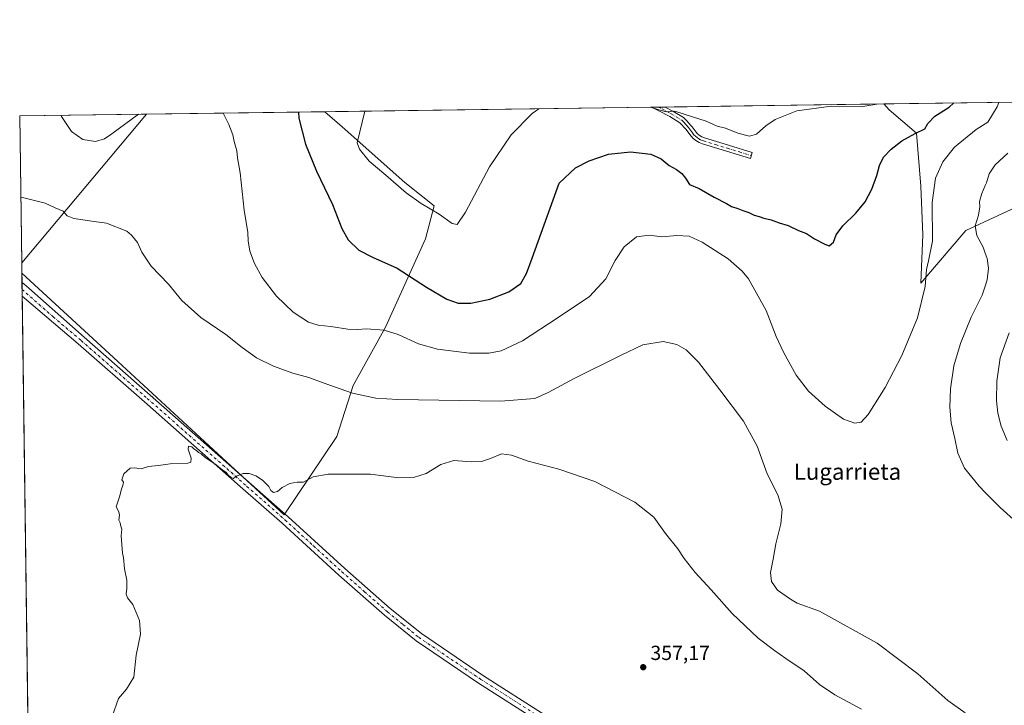
# Model space of a CAD drawing. Units: metres. Extents: x 593929 to 597402, y 4719815 to 4722176.
# Drawn here: x 593929 to 594412, y 4721839 to 4722176 of the extents above; entities that cross this region are included whole.
import ezdxf
from ezdxf.enums import TextEntityAlignment as Align

# ---------------------------------------------------------------- set-up
doc = ezdxf.new("R2010")
doc.units = ezdxf.units.M
doc.header["$MEASUREMENT"] = 0
doc.linetypes.add('DGN Style 4', pattern=[2.6384748266838614, 1.318413404963828, -0.6592067024819142, 0.001648016756204785, -0.6592067024819142])
for name, color, linetype, lineweight in [('Camino Cxs', 7, 'Continuous', 0), ('Camino eje', 30, 'DGN Style 4', 13), ('Comarca CxS', 21, 'Continuous', 0), ('Comunidad Autónoma CxS', 142, 'Continuous', 0), ('Cultivos herbáceos CxS', 92, 'Continuous', 0), ('Cultivos leñosos CxS', 92, 'Continuous', 0), ('Curva de nivel maestra', 30, 'Continuous', 30), ('Curva de nivel normal', 30, 'Continuous', 0), ('Matorral CxS', 135, 'Continuous', 0), ('Municipio CxS', 4, 'Continuous', 0), ('Pastizal CxS', 92, 'Continuous', 0), ('Pista no pavimentada Cxs', 111, 'Continuous', 0), ('Pista no pavimentada eje', 91, 'DGN Style 4', 0), ('Provincia CxS', 1, 'Continuous', 0), ('Punto de cota en terreno', 7, 'Continuous', 0), ('Rótulo de punto de cota en terreno', 7, 'Continuous', 0), ('Texto cartográfico', 7, 'Continuous', 0)]:
    doc.layers.add(name, color=color, linetype=linetype, lineweight=lineweight)
doc.styles.add('Style-Arial', font='txt')

# ---------------------------------------------------------------- blocks, each defined once
blk = doc.blocks.new('*U17')
at = {"layer": 'Cultivos herbáceos CxS', "color": 92, "linetype": 'Continuous', "lineweight": 0}
blk.add_polyline3d([(593939.6171000004, 4721362.147600001, 336.9533999999985), (593930.2834000001, 4722051.2983, 363.2543000000005), (593977.3174999999, 4722007.9439, 361.9382999999943), (594034.6250999998, 4721955.1193, 360.0647999999928), (594058.7380999997, 4721932.893100001, 359.3782000000065), (594084.6020999998, 4721971.2093, 361.4437000000034), (594092.5637999997, 4721996.275400001, 365.6303000000044), (594108.4387999997, 4722024.850500001, 370.520199999999), (594128.1239, 4722068.0305, 378.2348999999958), (594132.3053000001, 4722084.222100001, 380.2522000000026), (594117.9189999999, 4722095.6325, 381.0381999999955), (594087.1920999996, 4722122.945499999, 378.6460999999982), (594078.6688999999, 4722130.4036, 377.0215999999928), (594352.6698000003, 4722134.1875, 380.4615999999951), (594355.1533000004, 4722131.252699999, 379.6181999999972), (594368.6481, 4722119.8323, 375.4397000000026), (594370.7238999996, 4722093.8795, 372.1594000000041), (594371.7615999999, 4722070.002699999, 371.1279000000068), (594370.7503000004, 4722046.3367, 370.5437999999995), (594392.7556999996, 4722072.240499999, 366.0417000000016), (594423.8217000002, 4722086.4857, 359.9863000000041)], dxfattribs=at)
blk.add_3dface([(593991.2856999999, 4722129.196799999, 369.9119999999967), (593930.2153000003, 4722056.3311, 363.7342999999965), (593929.2400000002, 4722128.34, 367.5069999999978)], dxfattribs=at)
blk = doc.blocks.new('5PATER')
at = {"layer": 'Pastizal CxS', "linetype": 'Continuous', "lineweight": 0}
h = blk.add_hatch(color=51, dxfattribs=at)
edge = h.paths.add_edge_path()
edge.add_ellipse((0, 0), major_axis=(-0.1095731443231308, -0.1110710700762829), ratio=0.9994222409660322, start_angle=0, end_angle=360)

msp = doc.modelspace()

# ---------------------------------------------------------------- linework, layer by layer
at = {"layer": 'Camino Cxs', "color": 7, "linetype": 'Continuous', "lineweight": 0, "extrusion": (-0.0658553690949193, -0.0009095370043345731, 0.9978287644199328), "elevation": -43049.55736049842, "flags": 128}
msp.add_lwpolyline([(-4713475.986308469, 657987.1890895439), (-4713475.986308469, 657993.9380853905)], dxfattribs=at)
at = {"layer": 'Camino Cxs', "color": 7, "linetype": 'Continuous', "lineweight": 0}
msp.add_polyline3d([(594288.1201, 4722110.4001, 378.0166000000027), (594287.2001, 4722107.4001, 377.4943000000058), (594275.5301000001, 4722110.9901, 377.6830999999947), (594263.7401000002, 4722114.610099999, 377.6569000000018), (594262.0800999999, 4722115.280099999, 377.6742999999988), (594260.4301000005, 4722116.2301, 377.7473999999929), (594259.1901000004, 4722117.210100001, 377.8641000000061), (594258.1501000002, 4722118.340100001, 378.0348999999987), (594257.1001000004, 4722119.8301, 378.3178000000044), (594256.2301000003, 4722121.030099999, 378.5913), (594255.5900999998, 4722121.780099999, 378.7733000000007), (594254.8300999999, 4722122.640100001, 378.9875000000029), (594253.6901000004, 4722124.0001, 379.2305999999954), (594252.6201, 4722124.970100001, 379.3524000000034), (594247.6901000004, 4722127.9801, 379.7934999999998), (594242.3901000004, 4722130.8101, 379.840200000006), (594238.7701000003, 4722132.610099999, 380.0347000000039), (594238.7614000002, 4722132.614399999, 380.0350999999937), (594245.4951, 4722132.707400001, 380.4796000000061), (594249.2401000002, 4722130.710100001, 380.4998000000051), (594254.5201000003, 4722127.4901, 380.0001000000047), (594255.9501, 4722126.170100001, 379.8445000000065), (594257.2001, 4722124.690099999, 379.5654000000068), (594257.9501, 4722123.840100001, 379.4030999999959), (594258.6901000004, 4722122.970100001, 379.2409000000043), (594259.6501000002, 4722121.6601, 378.9973999999929), (594260.6001000004, 4722120.3201, 378.7642999999953), (594261.3300999999, 4722119.5101, 378.6413999999932), (594262.2001, 4722118.8301, 378.5662000000011), (594263.4501, 4722118.100099999, 378.5047999999952), (594264.7901, 4722117.5701, 378.4937000000064), (594276.4501, 4722113.9801, 378.3594000000012)], close=True, dxfattribs=at)
for points in [[(594288.1201, 4722110.4001, 378.0166000000027), (594287.2001, 4722107.4001, 377.4943000000058), (594275.5301000001, 4722110.9901, 377.6830999999947), (594263.7401000002, 4722114.610099999, 377.6569000000018), (594262.0800999999, 4722115.280099999, 377.6742999999988), (594260.4301000005, 4722116.2301, 377.7473999999929), (594259.1901000004, 4722117.210100001, 377.8641000000061), (594258.1501000002, 4722118.340100001, 378.0348999999987), (594257.1001000004, 4722119.8301, 378.3178000000044), (594256.2301000003, 4722121.030099999, 378.5913), (594255.5900999998, 4722121.780099999, 378.7733000000007), (594254.8300999999, 4722122.640100001, 378.9875000000029), (594253.6901000004, 4722124.0001, 379.2305999999954), (594252.6201, 4722124.970100001, 379.3524000000034), (594247.6901000004, 4722127.9801, 379.7934999999998), (594242.3901000004, 4722130.8101, 379.840200000006), (594238.7701000003, 4722132.610099999, 380.0347000000039), (594238.7614000002, 4722132.614499999, 380.0350999999937)], [(594245.4951, 4722132.7075, 380.4796000000061), (594249.2401000002, 4722130.710100001, 380.4998000000051), (594254.5201000003, 4722127.4901, 380.0001000000047), (594255.9501, 4722126.170100001, 379.8445000000065), (594257.2001, 4722124.690099999, 379.5654000000068), (594257.9501, 4722123.840100001, 379.4030999999959), (594258.6901000004, 4722122.970100001, 379.2409000000043), (594259.6501000002, 4722121.6601, 378.9973999999929), (594260.6001000004, 4722120.3201, 378.7642999999953), (594261.3300999999, 4722119.5101, 378.6413999999932), (594262.2001, 4722118.8301, 378.5662000000011), (594263.4501, 4722118.100099999, 378.5047999999952), (594264.7901, 4722117.5701, 378.4937000000064), (594276.4501, 4722113.9801, 378.3594000000012), (594288.1201, 4722110.4001, 378.0166000000027)]]:
    msp.add_polyline3d(points, dxfattribs=at)
at = {"layer": 'Camino eje', "color": 30, "linetype": 'DGN Style 4', "lineweight": 13}
msp.add_polyline3d([(594242.1283999998, 4722132.660900001, 380.1916000000056), (594242.1300999997, 4722132.6601, 380.1915000000009), (594243.9401000004, 4722131.7601, 380.1618000000017), (594248.4650999998, 4722129.345100001, 380.1110999999946), (594253.5701000001, 4722126.2301, 379.6536999999953), (594254.2851, 4722125.5701, 379.579700000002), (594254.8201000001, 4722125.085100001, 379.5145000000048), (594255.4451000001, 4722124.345100001, 379.386599999998), (594256.0151000004, 4722123.665100001, 379.2535999999964), (594256.3951000003, 4722123.235099999, 379.162599999996), (594256.9301000005, 4722122.622500001, 379.0222000000067), (594257.4600999998, 4722122.0001, 378.8751000000047), (594257.9401000004, 4722121.345100001, 378.7559999999939), (594258.3750999998, 4722120.745100001, 378.6500999999989), (594258.8501000004, 4722120.075099999, 378.5320999999968), (594259.5575000001, 4722119.127499999, 378.3708999999944), (594260.2600999996, 4722118.360099999, 378.2556000000041), (594261.0975000003, 4722117.700099999, 378.1823000000004), (594261.9401000004, 4722117.165100001, 378.1371000000072), (594262.7651000004, 4722116.690099999, 378.097299999994), (594263.5950999996, 4722116.3551, 378.0849000000017), (594264.2651000004, 4722116.090100001, 378.0767000000051), (594270.1601, 4722114.280099999, 378.0843000000023), (594275.9901000002, 4722112.485099999, 377.9560000000056), (594281.8251, 4722110.6951, 377.8684999999969), (594287.6601, 4722108.9001, 377.7455999999947)], dxfattribs=at)
at = {"layer": 'Comarca CxS', "color": 21, "linetype": 'Continuous', "lineweight": 0, "flags": 128}
msp.add_lwpolyline([(597377.3800007331, 4719862.219982771), (593960.570000709, 4719815.08998277), (593948.2718763074, 4720723.12178201), (593929.2400007085, 4722128.339982749), (595059.7172009527, 4722143.951739602), (597344.9100007347, 4722175.509982747), (597357.8412699631, 4721254.235705131)], close=True, dxfattribs=at)
at = {"layer": 'Comunidad Autónoma CxS', "color": 142, "linetype": 'Continuous', "lineweight": 0, "flags": 128}
msp.add_lwpolyline([(597377.3800007331, 4719862.219982771), (593960.570000709, 4719815.08998277), (593948.2718763074, 4720723.12178201), (593929.2400007085, 4722128.339982749), (595059.7172009527, 4722143.951739602), (597344.9100007347, 4722175.509982747), (597357.8412699631, 4721254.235705131)], close=True, dxfattribs=at)
at = {"layer": 'Cultivos herbáceos CxS', "color": 92, "linetype": 'Continuous', "lineweight": 0, "extrusion": (-0.01985704864959977, -0.0002742284705490712, 0.9998027917632925), "elevation": -12714.64447810878, "flags": 128}
msp.add_lwpolyline([(-4713476.643409475, 659106.5356382304), (-4713476.643409475, 659266.6750847314)], dxfattribs=at)
at = {"layer": 'Cultivos herbáceos CxS', "color": 92, "linetype": 'Continuous', "lineweight": 0, "extrusion": (-0.03554193167801319, -0.0004886105558136213, 0.9993680665061899), "elevation": -23047.71586169109, "flags": 128}
msp.add_lwpolyline([(-4713517.965302804, 658690.726053893), (-4713517.965302804, 658694.096401967)], dxfattribs=at)
at = {"layer": 'Cultivos herbáceos CxS', "color": 92, "linetype": 'Continuous', "lineweight": 0, "extrusion": (-0.07417612200971295, -0.001029183191206924, 0.9972446258093142), "elevation": -48559.24267545829, "flags": 128}
msp.add_lwpolyline([(-4713433.961637127, 657908.0546018926), (-4713433.961637128, 657911.4300264122)], dxfattribs=at)
at = {"layer": 'Cultivos herbáceos CxS', "color": 92, "linetype": 'Continuous', "lineweight": 0, "extrusion": (0.001028964996760363, 1.420922677558157e-05, 0.9999994705144266), "elevation": 1059.127366938355, "flags": 128}
msp.add_lwpolyline([(594244.7889204088, 4722132.692927323), (594351.9635771676, 4722134.172927324)], dxfattribs=at)
at = {"layer": 'Cultivos herbáceos CxS', "color": 92, "linetype": 'Continuous', "lineweight": 0, "extrusion": (-0.03872695590933794, -0.0005347882169505239, 0.9992496869589499), "elevation": -25159.17883120152, "flags": 128}
msp.add_lwpolyline([(-4713477.258900175, 658594.9302651612), (-4713477.258900175, 658657.0283737604)], dxfattribs=at)
at = {"layer": 'Cultivos herbáceos CxS', "color": 92, "linetype": 'Continuous', "lineweight": 0, "extrusion": (0.0007084330869889457, -0.05231079501918792, 0.9986306017977928), "elevation": -246230.524786517, "flags": 128}
msp.add_lwpolyline([(657819.6184882398, 4707144.899523181), (657819.6184882398, 4707217.013779466)], dxfattribs=at)
at = {"layer": 'Cultivos herbáceos CxS', "color": 92, "linetype": 'Continuous', "lineweight": 0, "extrusion": (-0.04165062575749493, -0.04969512557422466, 0.9978955956753047), "elevation": -259037.7786101397, "flags": 128}
msp.add_lwpolyline([(-2578008.82775303, 3992254.98308122), (-2578008.82775303, 3992159.708768012)], dxfattribs=at)
at = {"layer": 'Cultivos herbáceos CxS', "color": 92, "linetype": 'Continuous', "lineweight": 0, "extrusion": (0.001275745576132364, -0.094089963825658, 0.9955628815803206), "elevation": -443178.2894107153, "flags": 128}
msp.add_lwpolyline([(657895.0898578953, 4692680.170277809), (657895.0898578953, 4692684.608175352)], dxfattribs=at)
at = {"layer": 'Cultivos herbáceos CxS', "color": 92, "linetype": 'Continuous', "lineweight": 0, "extrusion": (0.0008355461323371241, -0.06177402748508927, 0.9980898112850026), "elevation": -290841.4539672349, "flags": 128}
msp.add_lwpolyline([(657739.870124652, 4704597.278470312), (657739.870124652, 4704600.901020759)], dxfattribs=at)
at = {"layer": 'Cultivos herbáceos CxS', "color": 92, "linetype": 'Continuous', "lineweight": 0, "extrusion": (0.0006433128701502242, -0.04745757717756526, 0.9988730472472398), "elevation": -223352.4453763615, "flags": 128}
msp.add_lwpolyline([(657879.7763484847, 4708261.111842427), (657879.7763484847, 4708264.428184096)], dxfattribs=at)
at = {"layer": 'Cultivos herbáceos CxS', "color": 92, "linetype": 'Continuous', "lineweight": 0, "extrusion": (0.0005159074192528955, -0.03809223487839276, 0.9992740942711886), "elevation": -179204.4494805254, "flags": 128}
msp.add_lwpolyline([(657823.7047233576, 4709485.142192429), (657823.7047233575, 4710155.894560396)], dxfattribs=at)
at = {"layer": 'Cultivos herbáceos CxS', "color": 92, "linetype": 'Continuous', "lineweight": 0}
for points in [[(594352.6697000006, 4722134.1876, 380.4616999999998), (594355.1533000004, 4722131.252699999, 379.6181999999972), (594368.6481, 4722119.8323, 375.4397000000026), (594370.7238999996, 4722093.8795, 372.1594000000041), (594371.7615999999, 4722070.002699999, 371.1279000000068), (594370.7503000004, 4722046.3367, 370.5437999999995), (594392.7556999996, 4722072.240499999, 366.0417000000016), (594423.8217000002, 4722086.4857, 359.9863000000041), (594429.0395000001, 4722100.8673, 360.3392000000022), (594438.4757000003, 4722107.3727, 359.5296999999992), (594443.4117000002, 4722116.9867, 357.8987000000052), (594440.6024000002, 4722134.113700001, 359.2694000000047), (594441.1453, 4722135.409499999, 359.1215999999986)], [(593930.2834000001, 4722051.2983, 363.2543000000005), (593977.3174999999, 4722007.9439, 361.9382999999943), (594034.6250999998, 4721955.1193, 360.0647999999928), (594058.7380999997, 4721932.893100001, 359.3782000000065), (594084.6020999998, 4721971.2093, 361.4437000000034), (594092.5637999997, 4721996.275400001, 365.6303000000044), (594108.4387999997, 4722024.850500001, 370.520199999999), (594128.1239, 4722068.0305, 378.2348999999958), (594132.3053000001, 4722084.222100001, 380.2522000000026), (594117.9189999999, 4722095.6325, 381.0381999999955), (594087.1920999996, 4722122.945499999, 378.6460999999982), (594078.6687000003, 4722130.403700001, 377.0215000000026)]]:
    msp.add_polyline3d(points, dxfattribs=at)
at = {"layer": 'Cultivos leñosos CxS', "color": 92, "linetype": 'Continuous', "lineweight": 0, "extrusion": (-0.04165062575749493, -0.04969512557422466, 0.9978955956753047), "elevation": -259037.7786101397, "flags": 128}
msp.add_lwpolyline([(-2578008.82775303, 3992254.98308122), (-2578008.82775303, 3992159.708768012)], dxfattribs=at)
at = {"layer": 'Cultivos leñosos CxS', "color": 92, "linetype": 'Continuous', "lineweight": 0, "extrusion": (-0.08107553693158354, -0.001119688430166105, 0.9967073309698664), "elevation": -53076.78173822365, "flags": 128}
msp.add_lwpolyline([(-4713476.443974227, 657002.741862686), (-4713476.443974227, 657090.4220974987)], dxfattribs=at)
at = {"layer": 'Cultivos leñosos CxS', "color": 92, "linetype": 'Continuous', "lineweight": 0, "extrusion": (0.001286354238739465, -0.09492615321025566, 0.9954834859149979), "elevation": -447120.5466147076, "flags": 128}
msp.add_lwpolyline([(657858.8954898281, 4692315.704179535), (657858.8954898281, 4692320.760277544)], dxfattribs=at)
at = {"layer": 'Cultivos leñosos CxS', "color": 92, "linetype": 'Continuous', "lineweight": 0}
msp.add_polyline3d([(593930.2834000001, 4722051.2983, 363.2543000000005), (593930.2153000003, 4722056.3311, 363.7342999999965), (593991.2856999999, 4722129.196799999, 369.9119999999967), (594078.6688999999, 4722130.4036, 377.0215999999928), (594087.1920999996, 4722122.945499999, 378.6460999999982), (594117.9189999999, 4722095.6325, 381.0381999999955), (594132.3053000001, 4722084.222100001, 380.2522000000026), (594128.1239, 4722068.0305, 378.2348999999958), (594108.4387999997, 4722024.850500001, 370.520199999999), (594092.5637999997, 4721996.275400001, 365.6303000000044), (594084.6020999998, 4721971.2093, 361.4437000000034), (594058.7380999997, 4721932.893100001, 359.3782000000065), (594034.6250999998, 4721955.1193, 360.0647999999928), (593977.3174999999, 4722007.9439, 361.9382999999943)], close=True, dxfattribs=at)
msp.add_polyline3d([(593930.2834000001, 4722051.2983, 363.2543000000005), (593977.3174999999, 4722007.9439, 361.9382999999943), (594034.6250999998, 4721955.1193, 360.0647999999928), (594058.7380999997, 4721932.893100001, 359.3782000000065), (594084.6020999998, 4721971.2093, 361.4437000000034), (594092.5637999997, 4721996.275400001, 365.6303000000044), (594108.4387999997, 4722024.850500001, 370.520199999999), (594128.1239, 4722068.0305, 378.2348999999958), (594132.3053000001, 4722084.222100001, 380.2522000000026), (594117.9189999999, 4722095.6325, 381.0381999999955), (594087.1920999996, 4722122.945499999, 378.6460999999982), (594078.6687000003, 4722130.403700001, 377.0215000000026)], dxfattribs=at)
at = {"layer": 'Curva de nivel maestra', "color": 30, "linetype": 'Continuous', "lineweight": 30, "elevation": 375, "flags": 128}
msp.add_lwpolyline([(594065.8821999999, 4722130.227), (594066, 4722127.270099999), (594069.2199999997, 4722114.440099999), (594074.6699999999, 4722101.290100001), (594082.4400000004, 4722084.9801), (594086.9800000006, 4722073.1801), (594090.1399999997, 4722067.6601), (594095.4400000004, 4722062.5701), (594102.1100000005, 4722059.120100001), (594114.1200000001, 4722053.790100001), (594128.54, 4722044.350099999), (594138.5099999999, 4722038.5801), (594144.0599999996, 4722036.610099999), (594150.2699999996, 4722036.550100001), (594159.5700000003, 4722038.470100001), (594168.9100000003, 4722042.170100001), (594174.7100000001, 4722046.1601), (594177.5999999996, 4722051.040100001), (594180.2800000003, 4722058.6501), (594193.5499999998, 4722095.390100001), (594201.5499999998, 4722102.8301), (594208.2199999997, 4722106.390100001), (594217.7199999997, 4722109.5801), (594228.5599999996, 4722110.700099999), (594238.3899999997, 4722109.620100001), (594243.5499999998, 4722107.350099999), (594247.5, 4722104.110099999), (594251.0499999998, 4722102.0601), (594253.5700000003, 4722100.170100001), (594255.4500000002, 4722097.780099999), (594257.4299999997, 4722094.6601), (594262.0999999996, 4722092.690099999), (594269.4000000004, 4722088.530099999), (594275.54, 4722085.440099999), (594277.9600000001, 4722084.020099999), (594281.1299999999, 4722083.050100001), (594283.5199999996, 4722081.920100001), (594286.4699999997, 4722081.030099999), (594289.04, 4722079.780099999), (594291.4400000004, 4722079.040100001), (594293.8300000001, 4722078.1501), (594297.4699999997, 4722077.340100001), (594301.2999999998, 4722075.940099999), (594305.75, 4722074.670100001), (594310.8200000003, 4722072.220100001), (594314.6600000003, 4722070.780099999), (594318.6600000003, 4722068.140100001), (594323.7400000002, 4722065.530099999), (594325.8499999996, 4722064.620100001), (594327.9100000003, 4722066.4301), (594329.2100000001, 4722070.0601), (594332.4299999997, 4722074.460100001), (594338.8899999997, 4722080.7301), (594343.5, 4722086.270099999), (594346.7400000002, 4722092.370100001), (594349.2000000002, 4722099.170100001), (594350.4800000006, 4722104.030099999), (594352.5099999999, 4722108.090100001), (594356.1200000001, 4722112.090100001), (594361.4800000006, 4722116.090100001), (594368, 4722119.7501), (594372.7000000002, 4722122.090100001), (594374.1799999997, 4722124.5601), (594377.5800000001, 4722128.270099999), (594384.5899999999, 4722132.6801), (594386.7670999998, 4722134.658399999)], dxfattribs=at)
at = {"layer": 'Curva de nivel normal', "color": 30, "linetype": 'Continuous', "lineweight": 0, "flags": 128}
for points, elevation in [([(594029.0504999999, 4722129.718400001), (594029.3200000003, 4722129.050100001), (594031.6200000001, 4722124.140100001), (594033.5800000001, 4722119.100099999), (594034.2800000003, 4722115.800100001), (594035.6600000003, 4722111.1801), (594036, 4722107.850099999), (594037.2199999997, 4722100.420100001), (594039.29, 4722082.1501), (594041, 4722071.190099999), (594041.2199999997, 4722067.090100001), (594041.9900000002, 4722062.100099999), (594044.2400000002, 4722056.090100001), (594048.0999999996, 4722049.210100001), (594055.1100000005, 4722039.970100001), (594063.2000000002, 4722032.120100001), (594070.7400000002, 4722027.1801), (594075.4800000006, 4722025.7401), (594081.6699999999, 4722025.210100001), (594090.04, 4722023.9101), (594094.79, 4722023.6601), (594099.1100000005, 4722023.9901), (594107.7199999997, 4722023.2601), (594114.6500000004, 4722021.140100001), (594124.54, 4722016.5601), (594133.9199999999, 4722014.020099999), (594149.5599999996, 4722012.130100001), (594159, 4722012.050100001), (594165.0599999996, 4722013.2601), (594175.5499999998, 4722018.110099999), (594193.0999999996, 4722029.600099999), (594208.3300000001, 4722039.800100001), (594216.3399999999, 4722048.4301), (594221.0499999998, 4722057.4301), (594225.4100000003, 4722064.100099999), (594231.4500000002, 4722069.100099999), (594237.5499999998, 4722069.870100001), (594243.8799999999, 4722069.1601), (594251.2100000001, 4722069.710100001), (594257.2100000001, 4722069.350099999), (594263.54, 4722066.470100001), (594276.2999999998, 4722058.3201), (594283.2699999996, 4722052.2601), (594286.2999999998, 4722048.450099999), (594294.8799999999, 4722033.0101), (594299.9000000004, 4722020.300100001), (594303.4000000004, 4722012.5701), (594309.6399999997, 4722001.360099999), (594315.6299999999, 4721993.4101), (594323.79, 4721986.020099999), (594332.7599999999, 4721979.780099999), (594338.4000000004, 4721977.770099999), (594341.4199999999, 4721978.2601), (594344.8600000005, 4721982.0701), (594353.1699999999, 4721995.280099999), (594361.4500000002, 4722011.0001), (594369.0099999999, 4722029.440099999), (594372.9000000004, 4722044.7601), (594373.5599999996, 4722053.140100001), (594374.4199999999, 4722057.390100001), (594376.3799999999, 4722066.880100001), (594376.29, 4722085.9101), (594377.9600000001, 4722097.800100001), (594381.5499999998, 4722105.780099999), (594387.2000000002, 4722113.0601), (594397.8600000005, 4722121.6601), (594402.2834999999, 4722124.432600001), (594403.54, 4722125.220100001), (594408.1299999999, 4722132.8201), (594408.8541000001, 4722134.963500001)], 370), ([(594349.2152000006, 4722134.139799999), (594342.3099999996, 4722132.9801), (594326.8399999999, 4722133.0601), (594310.04, 4722130.8201), (594299.4100000003, 4722126.620100001), (594294.7100000001, 4722123.5101), (594290.1399999997, 4722119.4001), (594286.8200000003, 4722118.380100001), (594281.0899999999, 4722119.960100001), (594274.9600000001, 4722122.280099999), (594271.0099999999, 4722123.300100001), (594265.6200000001, 4722125.800100001), (594258.8200000003, 4722127.850099999), (594250.25, 4722130.670100001), (594245.8799999999, 4722130.420100001), (594242.3600000005, 4722131.3101), (594238.2892000005, 4722132.607899999)], 380), ([(593949.4857999999, 4722128.6196), (593949.6799999997, 4722128.0801), (593954.7000000002, 4722120.6501), (593960.1399999997, 4722116.790100001), (593966.4100000003, 4722115.7301), (593970.8099999996, 4722117.1601), (593974.4400000004, 4722119.5101), (593987.4157999996, 4722129.143400001)], 370), ([(594183.6014, 4722131.852700001), (594180.3499999996, 4722129.5601), (594170, 4722119.0701), (594159.3399999999, 4722103.350099999), (594147.6699999999, 4722081.110099999), (594143.6399999997, 4722075.110099999), (594141.1900000004, 4722075.5601), (594134.7699999996, 4722080.110099999), (594125.9100000003, 4722085.390100001), (594118.5199999996, 4722090.6601), (594108.54, 4722099.3101), (594100.5, 4722106.140100001), (594095.79, 4722112.020099999), (594094.6200000001, 4722115.1501), (594098.3206000002, 4722130.675100001)], 380), ([(594413.4100000003, 4722110.090100001), (594407.2000000002, 4722104.4301), (594404.2400000002, 4722100.040100001), (594402.8499999996, 4722095.550100001), (594402.2834999999, 4722094.2367), (594400.6200000001, 4722090.380100001), (594399.5199999996, 4722086.4301), (594399.6399999997, 4722083.7501), (594399.0499999998, 4722079.710100001), (594397.3300000001, 4722074.420100001), (594398.1600000003, 4722069.7601), (594401.1799999997, 4722064.0601), (594402.2834999999, 4722061.0964), (594403.2800000003, 4722058.420100001), (594403.8799999999, 4722053.770099999), (594403.2800000003, 4722047.960100001), (594402.2834999999, 4722044.9298), (594400.8399999999, 4722040.540100001), (594395.4400000004, 4722029.640100001), (594390.0999999996, 4722016.8301), (594386.9299999997, 4722005.790100001), (594385.2300000006, 4721994.640100001), (594384.8700000001, 4721985.5601), (594385.6500000004, 4721977.970100001), (594387.3300000001, 4721970.2601), (594388.79, 4721963.050100001), (594392.1399999997, 4721955.770099999), (594399.2199999997, 4721946.8101), (594402.2834999999, 4721943.719799999), (594409.5099999999, 4721936.4301), (594419.4299999997, 4721927.5601)], 365), ([(594392.5, 4721835.790100001), (594383.9299999997, 4721841.860099999), (594369.2999999998, 4721854.890100001), (594349.2699999996, 4721869.860099999), (594321.0599999996, 4721885.640100001), (594310.1399999997, 4721889.550100001), (594306.8799999999, 4721891.460100001), (594300.5800000001, 4721895.890100001), (594297.5599999996, 4721900.120100001), (594297, 4721904.630100001), (594298.3499999996, 4721911.100099999), (594299.7000000002, 4721918.610099999), (594302.2000000002, 4721928.440099999), (594302.7400000002, 4721935.640100001), (594300.6600000003, 4721942.630100001), (594295.4299999997, 4721952.950099999), (594290.5099999999, 4721966.4801), (594283.8700000001, 4721978.770099999), (594272.1900000004, 4721994.100099999), (594261.7400000002, 4722007.640100001), (594255.7400000002, 4722013.710100001), (594251.2100000001, 4722016.380100001), (594244.5499999998, 4722017.710100001), (594234.5499999998, 4722016.090100001), (594223.5499999998, 4722010.890100001), (594200.8600000005, 4721999.640100001), (594188.1200000001, 4721992.7301), (594181.5499999998, 4721989.850099999), (594164.7999999998, 4721988.620100001), (594114.4699999997, 4721989.350099999), (594103.6699999999, 4721990.0801), (594092.2300000006, 4721992.460100001), (594077.8600000005, 4721997.470100001), (594070.9000000004, 4722000.130100001), (594063.0999999996, 4722002.300100001), (594053.5199999996, 4722005.7301), (594045.2000000002, 4722009.7401), (594038.1600000003, 4722014.8101), (594030.25, 4722021.200099999), (594018.0099999999, 4722029.5601), (594008.7400000002, 4722037.9301), (594002.1500000004, 4722045.9301), (593993.7300000006, 4722054.7601), (593989.0800000001, 4722061.590100001), (593986.8899999997, 4722066.3301), (593984.0899999999, 4722069.970100001), (593981.6500000004, 4722071.8101), (593971.7800000003, 4722075.710100001), (593965.6500000004, 4722076.540100001), (593955.7400000002, 4722078.090100001), (593952.4699999997, 4722079.4301), (593950.6100000005, 4722081.7301), (593946.6399999997, 4722083.2301), (593941.6600000003, 4722085.630100001), (593930.5999999996, 4722088.4001), (593929.7838000003, 4722088.192199999)], 365), ([(594414.0099999999, 4722022.100099999), (594409.6500000004, 4722009.720100001), (594408.0199999996, 4721998.420100001), (594407.7800000003, 4721988.9001), (594408.4000000004, 4721982.620100001), (594410, 4721976.2501), (594413.04, 4721969.300100001)], 360), ([(594341.6399999997, 4721837.5801), (594328.5199999996, 4721844.610099999), (594321.1399999997, 4721849.7401), (594313.5, 4721856.370100001), (594304.6200000001, 4721862.340100001), (594299.0199999996, 4721866.380100001), (594291.0199999996, 4721872.360099999), (594278.3200000003, 4721884.4001), (594267.9299999997, 4721896.140100001), (594260.1900000004, 4721904.4901), (594254.7999999998, 4721911.360099999), (594251.6500000004, 4721916.140100001), (594245.6200000001, 4721923.7401), (594239.9199999999, 4721931.700099999), (594230.5899999999, 4721939.040100001), (594211, 4721949.110099999), (594193.4299999997, 4721955.200099999), (594178.2999999998, 4721959.0801), (594170.2300000006, 4721962.0101), (594165.2599999999, 4721962.6601), (594159.8799999999, 4721960.370100001), (594155.5599999996, 4721958.9801), (594150.4699999997, 4721958.840100001), (594141.9800000006, 4721959.5101), (594135.5800000001, 4721957.5001), (594128.3600000005, 4721953.140100001), (594122.2000000002, 4721951.090100001), (594114.9100000003, 4721951.0001), (594101.0700000003, 4721952.780099999), (594080.4000000004, 4721952.8201), (594073.0199999996, 4721951.530099999), (594068.2400000002, 4721948.790100001), (594065.2400000002, 4721948.880100001), (594061.5700000003, 4721948.2601), (594057.9000000004, 4721946.1801), (594055.5700000003, 4721944.3301), (594053.6600000003, 4721943.7601), (594052.3399999999, 4721944.770099999), (594051.3099999996, 4721946.7601), (594048.2400000002, 4721949.8301), (594044.9800000006, 4721951.950099999), (594041.6799999997, 4721953.0101), (594038.6799999997, 4721953.0701), (594035.7599999999, 4721951.970100001), (594033.79, 4721950.6601), (594032.75, 4721951.290100001), (594031.5800000001, 4721952.120100001), (594030.3499999996, 4721953.5601), (594027.6200000001, 4721955.4901), (594025.3099999996, 4721957.520099999), (594020.1200000001, 4721961.0001), (594018.1600000003, 4721962.700099999), (594016.8399999999, 4721963.380100001), (594015.8700000001, 4721964.4101), (594014.5800000001, 4721965.120100001), (594013.5599999996, 4721966.190099999), (594011.8899999997, 4721966.460100001), (594011.7000000002, 4721964.960100001), (594013.3099999996, 4721960.630100001), (594013.04, 4721958.610099999), (594011.5999999996, 4721958.110099999), (594002.9900000002, 4721957.780099999), (593997.3200000003, 4721957.030099999), (593992.29, 4721956.5801), (593988.8200000003, 4721955.360099999), (593985.4699999997, 4721955.840100001), (593983.3200000003, 4721955.6801), (593980.1799999997, 4721953.0001), (593979.2800000003, 4721949.960100001), (593980.0599999996, 4721948.8201), (593980, 4721947.780099999), (593979.0499999998, 4721945.3301), (593978.0599999996, 4721941.6601), (593976.4900000002, 4721936.780099999), (593977.7699999996, 4721934.2501), (593978.2000000002, 4721932.630100001), (593977.75, 4721930.280099999), (593978.4199999999, 4721928.950099999), (593978.7800000003, 4721927.3101), (593979.2599999999, 4721925.800100001), (593978.9699999997, 4721922.5101), (593979.54, 4721914.0801), (593980.1600000003, 4721911.9001), (593980.6500000004, 4721906.3101), (593981.7000000002, 4721900.770099999), (593981.7999999998, 4721896.670100001), (593981.3300000001, 4721893.870100001), (593982.0599999996, 4721892.140100001), (593984.6299999999, 4721888.8101), (593987.9800000006, 4721881.0101), (593988.3499999996, 4721874.340100001), (593986.3600000005, 4721864.0101), (593985.1799999997, 4721853.2601), (593981.6399999997, 4721847.370100001), (593977.7199999997, 4721842.7401), (593974.4800000006, 4721834.030099999)], 360)]:
    msp.add_lwpolyline(points, dxfattribs=dict(at, elevation=elevation))
at = {"layer": 'Matorral CxS', "color": 135, "linetype": 'Continuous', "lineweight": 0, "extrusion": (0.2344293206076317, 0.003237345296047778, 0.9721277761873068), "elevation": 154990.7287474454, "flags": 128}
msp.add_lwpolyline([(4713477.078318109, -641029.0411977817), (4713477.078318109, -641120.0620882158)], dxfattribs=at)
at = {"layer": 'Matorral CxS', "color": 135, "linetype": 'Continuous', "lineweight": 0}
msp.add_polyline3d([(594352.6697000006, 4722134.1876, 380.4616999999998), (594355.1533000004, 4722131.252699999, 379.6181999999972), (594368.6481, 4722119.8323, 375.4397000000026), (594370.7238999996, 4722093.8795, 372.1594000000041), (594371.7615999999, 4722070.002699999, 371.1279000000068), (594370.7503000004, 4722046.3367, 370.5437999999995), (594392.7556999996, 4722072.240499999, 366.0417000000016), (594423.8217000002, 4722086.4857, 359.9863000000041), (594429.0395000001, 4722100.8673, 360.3392000000022), (594438.4757000003, 4722107.3727, 359.5296999999992), (594443.4117000002, 4722116.9867, 357.8987000000052), (594440.6024000002, 4722134.113700001, 359.2694000000047), (594441.1453, 4722135.409499999, 359.1215999999986)], dxfattribs=at)
msp.add_polyline3d([(594352.6698000003, 4722134.1875, 380.4615999999951), (594441.1453, 4722135.409299999, 359.1215999999986), (594440.6024000002, 4722134.113700001, 359.2694000000047), (594443.4117000002, 4722116.9867, 357.8987000000052), (594438.4757000003, 4722107.3727, 359.5296999999992), (594429.0395000001, 4722100.8673, 360.3392000000022), (594423.8217000002, 4722086.4857, 359.9863000000041), (594392.7556999996, 4722072.240499999, 366.0417000000016), (594370.7503000004, 4722046.3367, 370.5437999999995), (594371.7615999999, 4722070.002699999, 371.1279000000068), (594370.7238999996, 4722093.8795, 372.1594000000041), (594368.6481, 4722119.8323, 375.4397000000026), (594355.1533000004, 4722131.252699999, 379.6181999999972)], close=True, dxfattribs=at)
at = {"layer": 'Municipio CxS', "color": 4, "linetype": 'Continuous', "lineweight": 0, "flags": 128}
msp.add_lwpolyline([(593948.2718763074, 4720723.12178201), (593929.2400007085, 4722128.339982749), (595059.7172009527, 4722143.951739602), (595068.8770000001, 4722123.451999999), (595077.0869999999, 4722107.676999999), (595089.2220000009, 4722086.685000001), (595101.1049999994, 4722066.582000001)], dxfattribs=at)
at = {"layer": 'Pista no pavimentada Cxs', "color": 111, "linetype": 'Continuous', "lineweight": 0, "extrusion": (0.0009557288942035091, -0.07058536774217243, 0.9975052844185756), "elevation": -332377.7447972088, "flags": 128}
msp.add_lwpolyline([(657806.7637586303, 4701832.632983036), (657806.7637586304, 4701839.578545237)], dxfattribs=at)
at = {"layer": 'Pista no pavimentada Cxs', "color": 111, "linetype": 'Continuous', "lineweight": 0}
for points in [[(594184.3000999996, 4721830.9901, 357.3594000000012), (594154.0201000003, 4721850.3301, 357.6205000000046), (594123.4101, 4721871.090100001, 358.0249999999942), (594108.0100999996, 4721883.600099999, 358.1775000000052), (594085.6201, 4721903.3101, 358.6257999999943), (594057.8201000001, 4721928.670100001, 359.2140999999974), (594037.3201000001, 4721946.770099999, 359.7483999999968), (593990.3201000001, 4721988.290100001, 360.9652999999962), (593957.9200999998, 4722016.600099999, 361.8047999999981), (593930.4370999997, 4722039.9529, 362.4495000000024), (593930.3432999998, 4722046.8805, 362.9397999999928), (593933.7275, 4722043.875299999, 362.8451000000059), (593960.8000999996, 4722019.860099999, 362.1435000000056), (593993.1901000004, 4721991.5601, 361.3199000000022), (594060.7200999996, 4721931.9101, 359.3755999999994), (594088.5201000003, 4721906.5601, 358.7112000000052), (594110.8201000001, 4721886.920100001, 358.170100000003), (594126.0100999996, 4721874.590100001, 357.9842000000062), (594156.4101, 4721853.970100001, 357.5822000000044), (594186.6700999998, 4721834.640100001, 357.2296000000061)], [(593930.3432999998, 4722046.8805, 362.9397999999928), (593933.7275, 4722043.875299999, 362.8451000000059), (593960.8000999996, 4722019.860099999, 362.1435000000056), (593993.1901000004, 4721991.5601, 361.3199000000022), (594060.7200999996, 4721931.9101, 359.3755999999994), (594088.5201000003, 4721906.5601, 358.7112000000052), (594110.8201000001, 4721886.920100001, 358.170100000003), (594126.0100999996, 4721874.590100001, 357.9842000000062), (594156.4101, 4721853.970100001, 357.5822000000044), (594186.6700999998, 4721834.640100001, 357.2296000000061), (594222.8000999996, 4721810.780099999, 356.8010000000068), (594292.9901000002, 4721767.140100001, 355.7975000000006), (594332.0201000003, 4721742.3201, 355.1071999999986), (594369.0701000001, 4721718.3301, 354.0390999999945), (594403.6101000002, 4721697.7601, 353.3053000000073), (594437.8901000004, 4721675.7501, 352.5776999999944), (594483.6700999998, 4721647.2401, 352.3295999999973), (594515.7801000001, 4721626.520099999, 352.2302999999956)], [(594435.5601000005, 4721672.0701, 352.7608999999939), (594401.3201000001, 4721694.0601, 353.411300000007), (594366.7701000003, 4721714.640100001, 354.1870999999956), (594329.6700999998, 4721738.6601, 355.1787999999942), (594290.6700999998, 4721763.460100001, 355.8392000000022), (594220.4501, 4721807.120100001, 356.9602000000014), (594184.3000999996, 4721830.9901, 357.3594000000012), (594154.0201000003, 4721850.3301, 357.6205000000046), (594123.4101, 4721871.090100001, 358.0249999999942), (594108.0100999996, 4721883.600099999, 358.1775000000052), (594085.6201, 4721903.3101, 358.6257999999943), (594057.8201000001, 4721928.670100001, 359.2140999999974), (594037.3201000001, 4721946.770099999, 359.7483999999968), (593990.3201000001, 4721988.290100001, 360.9652999999962), (593957.9200999998, 4722016.600099999, 361.8047999999981), (593930.4370999997, 4722039.9529, 362.4495000000024)]]:
    msp.add_polyline3d(points, dxfattribs=at)
at = {"layer": 'Pista no pavimentada eje', "color": 91, "linetype": 'DGN Style 4', "lineweight": 0}
msp.add_polyline3d([(593930.3921999997, 4722043.2652, 362.6300000000047), (593945.6201, 4722029.905099999, 362.2755999999936), (593959.3601000002, 4722018.2301, 361.9557000000059), (593991.7550999997, 4721989.925100001, 361.1319999999978), (594040.5789000001, 4721946.7963, 359.7388999999966), (594050.8287000004, 4721937.746300001, 359.5746000000072), (594059.2701000003, 4721930.290100001, 359.2920000000013), (594073.1700999998, 4721917.6151, 359.001099999994), (594087.0701000001, 4721904.9351, 358.6805000000023), (594098.2200999996, 4721895.1151, 358.3840999999957), (594109.4151, 4721885.2601, 358.1793999999936), (594117.0100999996, 4721879.095100001, 358.1143000000012), (594124.7100999998, 4721872.840100001, 358.0280000000057), (594155.2150999998, 4721852.1501, 357.6356999999989), (594185.4851000002, 4721832.815099999, 357.3169000000053), (594221.6250999998, 4721808.950099999, 356.899900000004), (594291.8300999999, 4721765.300100001, 355.824099999998), (594330.8450999996, 4721740.4901, 355.1490000000049), (594367.9200999998, 4721716.485099999, 354.1321999999927), (594402.4650999998, 4721695.9101, 353.3610000000044), (594419.6051000003, 4721684.905099999, 352.9563000000053)], dxfattribs=at)
at = {"layer": 'Provincia CxS', "color": 1, "linetype": 'Continuous', "lineweight": 0, "flags": 128}
msp.add_lwpolyline([(597377.3800007331, 4719862.219982771), (593960.570000709, 4719815.08998277), (593948.2718763074, 4720723.12178201), (593929.2400007085, 4722128.339982749), (595059.7172009527, 4722143.951739602), (597344.9100007347, 4722175.509982747), (597357.8412699631, 4721254.235705131)], close=True, dxfattribs=at)

# ---------------------------------------------------------------- block references
at = {"layer": 'Cultivos herbáceos CxS', "color": 92, "linetype": 'Continuous', "lineweight": 0}
msp.add_blockref('*U17', (0, 0), dxfattribs=at)
at = {"layer": 'Punto de cota en terreno', "color": 7, "linetype": 'Continuous', "lineweight": 0, "xscale": 10, "yscale": 10, "zscale": 10}
msp.add_blockref('5PATER', (594234.7100000001, 4721858.15, 357.1699999999983), dxfattribs=at)

# ---------------------------------------------------------------- texts
at = {"layer": 'Rótulo de punto de cota en terreno', "color": 7, "linetype": 'Continuous', "lineweight": 0, "style": 'Style-Arial'}
msp.add_text('357,17', height=7.000000000000002, dxfattribs=at).set_placement((594238.2378000002, 4721861.677800001))
at = {"layer": 'Texto cartográfico', "color": 7, "linetype": 'Continuous', "lineweight": 0, "style": 'Style-Arial'}
msp.add_text('Lugarrieta', height=8, dxfattribs=at).set_placement((594334.7755390245, 4721953.99015), align=Align.MIDDLE_CENTER)

doc.saveas('drawing.dxf')
